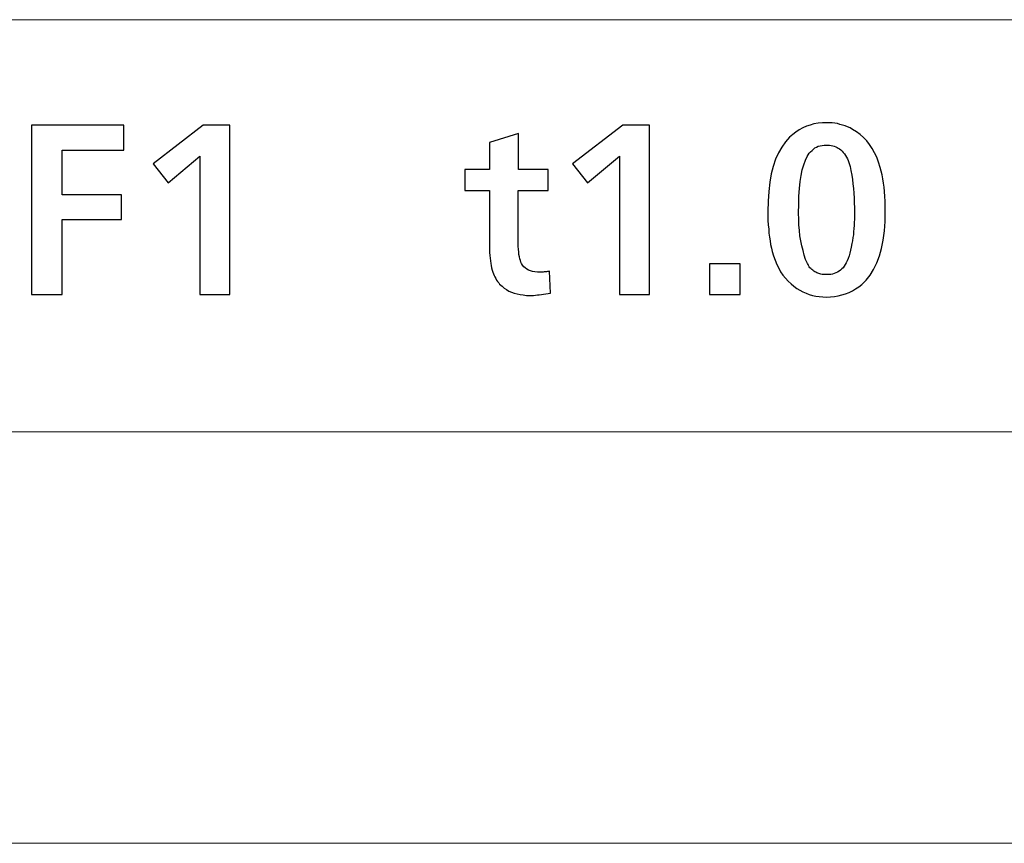
# Model space of a CAD drawing. Units: centimetres. Extents: x -29.3 to 29.3, y -20.8 to 20.9.
# Drawn here: x -13.8 to -12.3, y -15.4 to -14.2 of the extents above; entities that cross this region are included whole.
import ezdxf

# ---------------------------------------------------------------- set-up
doc = ezdxf.new("R2010")
doc.units = ezdxf.units.CM
doc.header["$MEASUREMENT"] = 0
doc.layers.add('layer 1', color=7, linetype='Continuous')

msp = doc.modelspace()

# ---------------------------------------------------------------- linework, layer by layer
at = {"layer": 'layer 1', "lineweight": 13}
for points in [[(-27.17236, -14.15537), (-27.17236, -14.15537), (-6.63117, -14.15537), (-6.63117, -14.15537)], [(-27.17236, -14.76532), (-27.17236, -14.76532), (-6.63117, -14.76532), (-6.63117, -14.76532)], [(-27.17236, -15.37386), (-27.17236, -15.37386), (-6.63117, -15.37386), (-6.63117, -15.37386)]]:
    msp.add_open_spline(points, degree=3, dxfattribs=at)
at = {"layer": 'layer 1'}
for points, knots in [([(-13.74176, -14.451), (-13.74176, -14.451), (-13.74176, -14.56177), (-13.74176, -14.56177), (-13.74176, -14.56177), (-13.74176, -14.56177), (-13.78692, -14.56177), (-13.78692, -14.56177), (-13.78692, -14.56177), (-13.78692, -14.56177), (-13.78692, -14.31165), (-13.78692, -14.31165), (-13.78692, -14.31165), (-13.78692, -14.31165), (-13.65039, -14.31165), (-13.65039, -14.31165), (-13.65039, -14.31165), (-13.65039, -14.31165), (-13.65039, -14.34834), (-13.65039, -14.34834), (-13.65039, -14.34834), (-13.65039, -14.34834), (-13.74176, -14.34834), (-13.74176, -14.34834), (-13.74176, -14.34834), (-13.74176, -14.34834), (-13.74176, -14.41431), (-13.74176, -14.41431), (-13.74176, -14.41431), (-13.74176, -14.41431), (-13.65392, -14.41431), (-13.65392, -14.41431), (-13.65392, -14.41431), (-13.65392, -14.41431), (-13.65392, -14.451), (-13.65392, -14.451), (-13.65392, -14.451), (-13.65392, -14.451), (-13.74176, -14.451), (-13.74176, -14.451), (-13.74176, -14.451), (-13.74176, -14.451), (-13.74176, -14.451), (-13.74176, -14.451)], [0, 0, 0, 0, 0.0833333, 0.0833333, 0.0833333, 0.0833333, 0.1666667, 0.1666667, 0.1666667, 0.1666667, 0.25, 0.25, 0.25, 0.25, 0.3333333, 0.3333333, 0.3333333, 0.3333333, 0.4166667, 0.4166667, 0.4166667, 0.4166667, 0.5, 0.5, 0.5, 0.5, 0.5833333, 0.5833333, 0.5833333, 0.5833333, 0.6666667, 0.6666667, 0.6666667, 0.6666667, 0.75, 0.75, 0.75, 0.75, 0.8333333, 0.8333333, 0.8333333, 0.8333333, 1, 1, 1, 1]), ([(-13.49341, -14.56177), (-13.49341, -14.56177), (-13.53786, -14.56177), (-13.53786, -14.56177), (-13.53786, -14.56177), (-13.53786, -14.56177), (-13.53786, -14.35751), (-13.53786, -14.35751), (-13.53786, -14.35751), (-13.53786, -14.35751), (-13.58478, -14.39667), (-13.58478, -14.39667), (-13.58478, -14.39667), (-13.58478, -14.39667), (-13.607, -14.3688), (-13.607, -14.3688), (-13.607, -14.3688), (-13.607, -14.3688), (-13.53292, -14.31165), (-13.53292, -14.31165), (-13.53292, -14.31165), (-13.53292, -14.31165), (-13.49341, -14.31165), (-13.49341, -14.31165), (-13.49341, -14.31165), (-13.49341, -14.31165), (-13.49341, -14.56177), (-13.49341, -14.56177), (-13.49341, -14.56177), (-13.49341, -14.56177), (-13.49341, -14.56177), (-13.49341, -14.56177)], [0, 0, 0, 0, 0.1111111, 0.1111111, 0.1111111, 0.1111111, 0.2222222, 0.2222222, 0.2222222, 0.2222222, 0.3333333, 0.3333333, 0.3333333, 0.3333333, 0.4444444, 0.4444444, 0.4444444, 0.4444444, 0.5555556, 0.5555556, 0.5555556, 0.5555556, 0.6666667, 0.6666667, 0.6666667, 0.6666667, 0.7777778, 0.7777778, 0.7777778, 0.7777778, 1, 1, 1, 1]), ([(-12.87287, -14.56177), (-12.87287, -14.56177), (-12.91732, -14.56177), (-12.91732, -14.56177), (-12.91732, -14.56177), (-12.91732, -14.56177), (-12.91732, -14.35751), (-12.91732, -14.35751), (-12.91732, -14.35751), (-12.91732, -14.35751), (-12.96424, -14.39667), (-12.96424, -14.39667), (-12.96424, -14.39667), (-12.96424, -14.39667), (-12.98646, -14.3688), (-12.98646, -14.3688), (-12.98646, -14.3688), (-12.98646, -14.3688), (-12.91238, -14.31165), (-12.91238, -14.31165), (-12.91238, -14.31165), (-12.91238, -14.31165), (-12.87287, -14.31165), (-12.87287, -14.31165), (-12.87287, -14.31165), (-12.87287, -14.31165), (-12.87287, -14.56177), (-12.87287, -14.56177), (-12.87287, -14.56177), (-12.87287, -14.56177), (-12.87287, -14.56177), (-12.87287, -14.56177)], [0, 0, 0, 0, 0.1111111, 0.1111111, 0.1111111, 0.1111111, 0.2222222, 0.2222222, 0.2222222, 0.2222222, 0.3333333, 0.3333333, 0.3333333, 0.3333333, 0.4444444, 0.4444444, 0.4444444, 0.4444444, 0.5555556, 0.5555556, 0.5555556, 0.5555556, 0.6666667, 0.6666667, 0.6666667, 0.6666667, 0.7777778, 0.7777778, 0.7777778, 0.7777778, 1, 1, 1, 1]), ([(-12.61076, -14.30777), (-12.61076, -14.30777), (-12.60688, -14.30777), (-12.60688, -14.30777), (-12.60688, -14.30777), (-12.60688, -14.30777), (-12.60264, -14.30812), (-12.60264, -14.30812), (-12.60264, -14.30812), (-12.60264, -14.30812), (-12.59876, -14.30847), (-12.59876, -14.30847), (-12.59876, -14.30847), (-12.59876, -14.30847), (-12.59488, -14.30918), (-12.59488, -14.30918), (-12.59488, -14.30918), (-12.59488, -14.30918), (-12.591, -14.31024), (-12.591, -14.31024), (-12.591, -14.31024), (-12.591, -14.31024), (-12.58712, -14.3113), (-12.58712, -14.3113), (-12.58712, -14.3113), (-12.58712, -14.3113), (-12.58324, -14.31235), (-12.58324, -14.31235), (-12.58324, -14.31235), (-12.58324, -14.31235), (-12.57971, -14.31412), (-12.57971, -14.31412), (-12.57971, -14.31412), (-12.57971, -14.31412), (-12.57618, -14.31553), (-12.57618, -14.31553), (-12.57618, -14.31553), (-12.57618, -14.31553), (-12.57266, -14.31765), (-12.57266, -14.31765), (-12.57266, -14.31765), (-12.57266, -14.31765), (-12.56666, -14.32117), (-12.56666, -14.32117), (-12.56666, -14.32117), (-12.56666, -14.32117), (-12.56137, -14.32505), (-12.56137, -14.32505), (-12.56137, -14.32505), (-12.56137, -14.32505), (-12.55643, -14.32964), (-12.55643, -14.32964), (-12.55643, -14.32964), (-12.55643, -14.32964), (-12.55149, -14.33458), (-12.55149, -14.33458), (-12.55149, -14.33458), (-12.55149, -14.33458), (-12.54726, -14.33987), (-12.54726, -14.33987), (-12.54726, -14.33987), (-12.54726, -14.33987), (-12.54338, -14.34587), (-12.54338, -14.34587), (-12.54338, -14.34587), (-12.54338, -14.34587), (-12.53985, -14.35222), (-12.53985, -14.35222), (-12.53985, -14.35222), (-12.53985, -14.35222), (-12.53667, -14.35892), (-12.53667, -14.35892), (-12.53667, -14.35892), (-12.53667, -14.35892), (-12.53385, -14.36633), (-12.53385, -14.36633), (-12.53385, -14.36633), (-12.53385, -14.36633), (-12.53138, -14.37409), (-12.53138, -14.37409), (-12.53138, -14.37409), (-12.53138, -14.37409), (-12.52997, -14.37938), (-12.52997, -14.37938), (-12.52997, -14.37938), (-12.52997, -14.37938), (-12.52856, -14.38503), (-12.52856, -14.38503), (-12.52856, -14.38503), (-12.52856, -14.38503), (-12.5275, -14.39102), (-12.5275, -14.39102), (-12.5275, -14.39102), (-12.5275, -14.39102), (-12.52679, -14.39702), (-12.52679, -14.39702), (-12.52679, -14.39702), (-12.52679, -14.39702), (-12.52574, -14.40337), (-12.52574, -14.40337), (-12.52574, -14.40337), (-12.52574, -14.40337), (-12.52503, -14.40972), (-12.52503, -14.40972), (-12.52503, -14.40972), (-12.52503, -14.40972), (-12.52468, -14.41678), (-12.52468, -14.41678), (-12.52468, -14.41678), (-12.52468, -14.41678), (-12.52433, -14.42383), (-12.52433, -14.42383), (-12.52433, -14.42383), (-12.52433, -14.42383), (-12.52397, -14.43089), (-12.52397, -14.43089), (-12.52397, -14.43089), (-12.52397, -14.43089), (-12.52397, -14.43865), (-12.52397, -14.43865), (-12.52397, -14.43865), (-12.52397, -14.43865), (-12.52433, -14.45382), (-12.52433, -14.45382), (-12.52433, -14.45382), (-12.52433, -14.45382), (-12.52538, -14.46793), (-12.52538, -14.46793), (-12.52538, -14.46793), (-12.52538, -14.46793), (-12.52715, -14.48134), (-12.52715, -14.48134), (-12.52715, -14.48134), (-12.52715, -14.48134), (-12.52962, -14.49368), (-12.52962, -14.49368), (-12.52962, -14.49368), (-12.52962, -14.49368), (-12.53279, -14.50497), (-12.53279, -14.50497), (-12.53279, -14.50497), (-12.53279, -14.50497), (-12.53667, -14.5152), (-12.53667, -14.5152), (-12.53667, -14.5152), (-12.53667, -14.5152), (-12.54126, -14.52473), (-12.54126, -14.52473), (-12.54126, -14.52473), (-12.54126, -14.52473), (-12.5462, -14.53319), (-12.5462, -14.53319), (-12.5462, -14.53319), (-12.5462, -14.53319), (-12.55219, -14.5406), (-12.55219, -14.5406), (-12.55219, -14.5406), (-12.55219, -14.5406), (-12.5589, -14.54695), (-12.5589, -14.54695), (-12.5589, -14.54695), (-12.5589, -14.54695), (-12.56313, -14.55048), (-12.56313, -14.55048), (-12.56313, -14.55048), (-12.56313, -14.55048), (-12.56807, -14.55365), (-12.56807, -14.55365), (-12.56807, -14.55365), (-12.56807, -14.55365), (-12.57266, -14.55648), (-12.57266, -14.55648), (-12.57266, -14.55648), (-12.57266, -14.55648), (-12.57759, -14.55895), (-12.57759, -14.55895), (-12.57759, -14.55895), (-12.57759, -14.55895), (-12.58289, -14.56106), (-12.58289, -14.56106), (-12.58289, -14.56106), (-12.58289, -14.56106), (-12.58818, -14.56247), (-12.58818, -14.56247), (-12.58818, -14.56247), (-12.58818, -14.56247), (-12.59347, -14.56389), (-12.59347, -14.56389), (-12.59347, -14.56389), (-12.59347, -14.56389), (-12.59911, -14.56494), (-12.59911, -14.56494), (-12.59911, -14.56494), (-12.59911, -14.56494), (-12.60511, -14.5653), (-12.60511, -14.5653), (-12.60511, -14.5653), (-12.60511, -14.5653), (-12.61111, -14.56565), (-12.61111, -14.56565), (-12.61111, -14.56565), (-12.61111, -14.56565), (-12.6164, -14.5653), (-12.6164, -14.5653), (-12.6164, -14.5653), (-12.6164, -14.5653), (-12.62169, -14.56494), (-12.62169, -14.56494), (-12.62169, -14.56494), (-12.62169, -14.56494), (-12.62663, -14.56424), (-12.62663, -14.56424), (-12.62663, -14.56424), (-12.62663, -14.56424), (-12.63157, -14.56318), (-12.63157, -14.56318), (-12.63157, -14.56318), (-12.63157, -14.56318), (-12.63651, -14.56177), (-12.63651, -14.56177), (-12.63651, -14.56177), (-12.63651, -14.56177), (-12.64109, -14.56), (-12.64109, -14.56), (-12.64109, -14.56), (-12.64109, -14.56), (-12.64603, -14.55789), (-12.64603, -14.55789), (-12.64603, -14.55789), (-12.64603, -14.55789), (-12.65027, -14.55542), (-12.65027, -14.55542), (-12.65027, -14.55542), (-12.65027, -14.55542), (-12.65485, -14.55295), (-12.65485, -14.55295), (-12.65485, -14.55295), (-12.65485, -14.55295), (-12.65909, -14.54977), (-12.65909, -14.54977), (-12.65909, -14.54977), (-12.65909, -14.54977), (-12.66332, -14.54625), (-12.66332, -14.54625), (-12.66332, -14.54625), (-12.66332, -14.54625), (-12.66755, -14.54201), (-12.66755, -14.54201), (-12.66755, -14.54201), (-12.66755, -14.54201), (-12.67179, -14.53778), (-12.67179, -14.53778), (-12.67179, -14.53778), (-12.67179, -14.53778), (-12.67531, -14.53319), (-12.67531, -14.53319), (-12.67531, -14.53319), (-12.67531, -14.53319), (-12.67884, -14.52825), (-12.67884, -14.52825), (-12.67884, -14.52825), (-12.67884, -14.52825), (-12.68166, -14.52296), (-12.68166, -14.52296), (-12.68166, -14.52296), (-12.68166, -14.52296), (-12.68449, -14.51732), (-12.68449, -14.51732), (-12.68449, -14.51732), (-12.68449, -14.51732), (-12.68696, -14.51132), (-12.68696, -14.51132), (-12.68696, -14.51132), (-12.68696, -14.51132), (-12.68943, -14.50497), (-12.68943, -14.50497), (-12.68943, -14.50497), (-12.68943, -14.50497), (-12.69119, -14.49827), (-12.69119, -14.49827), (-12.69119, -14.49827), (-12.69119, -14.49827), (-12.69225, -14.49333), (-12.69225, -14.49333), (-12.69225, -14.49333), (-12.69225, -14.49333), (-12.69366, -14.48804), (-12.69366, -14.48804), (-12.69366, -14.48804), (-12.69366, -14.48804), (-12.69436, -14.48275), (-12.69436, -14.48275), (-12.69436, -14.48275), (-12.69436, -14.48275), (-12.69542, -14.4771), (-12.69542, -14.4771), (-12.69542, -14.4771), (-12.69542, -14.4771), (-12.69613, -14.4711), (-12.69613, -14.4711), (-12.69613, -14.4711), (-12.69613, -14.4711), (-12.69648, -14.46511), (-12.69648, -14.46511), (-12.69648, -14.46511), (-12.69648, -14.46511), (-12.69719, -14.45911), (-12.69719, -14.45911), (-12.69719, -14.45911), (-12.69719, -14.45911), (-12.69754, -14.45241), (-12.69754, -14.45241), (-12.69754, -14.45241), (-12.69754, -14.45241), (-12.69754, -14.4457), (-12.69754, -14.4457), (-12.69754, -14.4457), (-12.69754, -14.4457), (-12.69754, -14.439), (-12.69754, -14.439), (-12.69754, -14.439), (-12.69754, -14.439), (-12.69719, -14.42383), (-12.69719, -14.42383), (-12.69719, -14.42383), (-12.69719, -14.42383), (-12.69648, -14.40937), (-12.69648, -14.40937), (-12.69648, -14.40937), (-12.69648, -14.40937), (-12.69472, -14.39596), (-12.69472, -14.39596), (-12.69472, -14.39596), (-12.69472, -14.39596), (-12.6926, -14.38362), (-12.6926, -14.38362), (-12.6926, -14.38362), (-12.6926, -14.38362), (-12.68978, -14.37233), (-12.68978, -14.37233), (-12.68978, -14.37233), (-12.68978, -14.37233), (-12.68625, -14.36174), (-12.68625, -14.36174), (-12.68625, -14.36174), (-12.68625, -14.36174), (-12.68202, -14.35222), (-12.68202, -14.35222), (-12.68202, -14.35222), (-12.68202, -14.35222), (-12.67708, -14.34375), (-12.67708, -14.34375), (-12.67708, -14.34375), (-12.67708, -14.34375), (-12.67179, -14.33599), (-12.67179, -14.33599), (-12.67179, -14.33599), (-12.67179, -14.33599), (-12.66544, -14.32929), (-12.66544, -14.32929), (-12.66544, -14.32929), (-12.66544, -14.32929), (-12.66085, -14.32505), (-12.66085, -14.32505), (-12.66085, -14.32505), (-12.66085, -14.32505), (-12.65626, -14.32153), (-12.65626, -14.32153), (-12.65626, -14.32153), (-12.65626, -14.32153), (-12.65133, -14.31835), (-12.65133, -14.31835), (-12.65133, -14.31835), (-12.65133, -14.31835), (-12.64603, -14.31553), (-12.64603, -14.31553), (-12.64603, -14.31553), (-12.64603, -14.31553), (-12.64074, -14.31306), (-12.64074, -14.31306), (-12.64074, -14.31306), (-12.64074, -14.31306), (-12.6351, -14.3113), (-12.6351, -14.3113), (-12.6351, -14.3113), (-12.6351, -14.3113), (-12.62945, -14.30953), (-12.62945, -14.30953), (-12.62945, -14.30953), (-12.62945, -14.30953), (-12.62346, -14.30847), (-12.62346, -14.30847), (-12.62346, -14.30847), (-12.62346, -14.30847), (-12.61711, -14.30812), (-12.61711, -14.30812), (-12.61711, -14.30812), (-12.61711, -14.30812), (-12.61076, -14.30777), (-12.61076, -14.30777), (-12.61076, -14.30777), (-12.61076, -14.30777), (-12.61076, -14.30777), (-12.61076, -14.30777)], [0, 0, 0, 0, 0.0098039, 0.0098039, 0.0098039, 0.0098039, 0.0196078, 0.0196078, 0.0196078, 0.0196078, 0.0294118, 0.0294118, 0.0294118, 0.0294118, 0.0392157, 0.0392157, 0.0392157, 0.0392157, 0.0490196, 0.0490196, 0.0490196, 0.0490196, 0.0588235, 0.0588235, 0.0588235, 0.0588235, 0.0686275, 0.0686275, 0.0686275, 0.0686275, 0.0784314, 0.0784314, 0.0784314, 0.0784314, 0.0882353, 0.0882353, 0.0882353, 0.0882353, 0.0980392, 0.0980392, 0.0980392, 0.0980392, 0.1078431, 0.1078431, 0.1078431, 0.1078431, 0.1176471, 0.1176471, 0.1176471, 0.1176471, 0.127451, 0.127451, 0.127451, 0.127451, 0.1372549, 0.1372549, 0.1372549, 0.1372549, 0.1470588, 0.1470588, 0.1470588, 0.1470588, 0.1568627, 0.1568627, 0.1568627, 0.1568627, 0.1666667, 0.1666667, 0.1666667, 0.1666667, 0.1764706, 0.1764706, 0.1764706, 0.1764706, 0.1862745, 0.1862745, 0.1862745, 0.1862745, 0.1960784, 0.1960784, 0.1960784, 0.1960784, 0.2058824, 0.2058824, 0.2058824, 0.2058824, 0.2156863, 0.2156863, 0.2156863, 0.2156863, 0.2254902, 0.2254902, 0.2254902, 0.2254902, 0.2352941, 0.2352941, 0.2352941, 0.2352941, 0.245098, 0.245098, 0.245098, 0.245098, 0.254902, 0.254902, 0.254902, 0.254902, 0.2647059, 0.2647059, 0.2647059, 0.2647059, 0.2745098, 0.2745098, 0.2745098, 0.2745098, 0.2843137, 0.2843137, 0.2843137, 0.2843137, 0.2941176, 0.2941176, 0.2941176, 0.2941176, 0.3039216, 0.3039216, 0.3039216, 0.3039216, 0.3137255, 0.3137255, 0.3137255, 0.3137255, 0.3235294, 0.3235294, 0.3235294, 0.3235294, 0.3333333, 0.3333333, 0.3333333, 0.3333333, 0.3431373, 0.3431373, 0.3431373, 0.3431373, 0.3529412, 0.3529412, 0.3529412, 0.3529412, 0.3627451, 0.3627451, 0.3627451, 0.3627451, 0.372549, 0.372549, 0.372549, 0.372549, 0.3823529, 0.3823529, 0.3823529, 0.3823529, 0.3921569, 0.3921569, 0.3921569, 0.3921569, 0.4019608, 0.4019608, 0.4019608, 0.4019608, 0.4117647, 0.4117647, 0.4117647, 0.4117647, 0.4215686, 0.4215686, 0.4215686, 0.4215686, 0.4313725, 0.4313725, 0.4313725, 0.4313725, 0.4411765, 0.4411765, 0.4411765, 0.4411765, 0.4509804, 0.4509804, 0.4509804, 0.4509804, 0.4607843, 0.4607843, 0.4607843, 0.4607843, 0.4705882, 0.4705882, 0.4705882, 0.4705882, 0.4803922, 0.4803922, 0.4803922, 0.4803922, 0.4901961, 0.4901961, 0.4901961, 0.4901961, 0.5, 0.5, 0.5, 0.5, 0.5098039, 0.5098039, 0.5098039, 0.5098039, 0.5196078, 0.5196078, 0.5196078, 0.5196078, 0.5294118, 0.5294118, 0.5294118, 0.5294118, 0.5392157, 0.5392157, 0.5392157, 0.5392157, 0.5490196, 0.5490196, 0.5490196, 0.5490196, 0.5588235, 0.5588235, 0.5588235, 0.5588235, 0.5686275, 0.5686275, 0.5686275, 0.5686275, 0.5784314, 0.5784314, 0.5784314, 0.5784314, 0.5882353, 0.5882353, 0.5882353, 0.5882353, 0.5980392, 0.5980392, 0.5980392, 0.5980392, 0.6078431, 0.6078431, 0.6078431, 0.6078431, 0.6176471, 0.6176471, 0.6176471, 0.6176471, 0.627451, 0.627451, 0.627451, 0.627451, 0.6372549, 0.6372549, 0.6372549, 0.6372549, 0.6470588, 0.6470588, 0.6470588, 0.6470588, 0.6568627, 0.6568627, 0.6568627, 0.6568627, 0.6666667, 0.6666667, 0.6666667, 0.6666667, 0.6764706, 0.6764706, 0.6764706, 0.6764706, 0.6862745, 0.6862745, 0.6862745, 0.6862745, 0.6960784, 0.6960784, 0.6960784, 0.6960784, 0.7058824, 0.7058824, 0.7058824, 0.7058824, 0.7156863, 0.7156863, 0.7156863, 0.7156863, 0.7254902, 0.7254902, 0.7254902, 0.7254902, 0.7352941, 0.7352941, 0.7352941, 0.7352941, 0.745098, 0.745098, 0.745098, 0.745098, 0.754902, 0.754902, 0.754902, 0.754902, 0.7647059, 0.7647059, 0.7647059, 0.7647059, 0.7745098, 0.7745098, 0.7745098, 0.7745098, 0.7843137, 0.7843137, 0.7843137, 0.7843137, 0.7941176, 0.7941176, 0.7941176, 0.7941176, 0.8039216, 0.8039216, 0.8039216, 0.8039216, 0.8137255, 0.8137255, 0.8137255, 0.8137255, 0.8235294, 0.8235294, 0.8235294, 0.8235294, 0.8333333, 0.8333333, 0.8333333, 0.8333333, 0.8431373, 0.8431373, 0.8431373, 0.8431373, 0.8529412, 0.8529412, 0.8529412, 0.8529412, 0.8627451, 0.8627451, 0.8627451, 0.8627451, 0.872549, 0.872549, 0.872549, 0.872549, 0.8823529, 0.8823529, 0.8823529, 0.8823529, 0.8921569, 0.8921569, 0.8921569, 0.8921569, 0.9019608, 0.9019608, 0.9019608, 0.9019608, 0.9117647, 0.9117647, 0.9117647, 0.9117647, 0.9215686, 0.9215686, 0.9215686, 0.9215686, 0.9313725, 0.9313725, 0.9313725, 0.9313725, 0.9411765, 0.9411765, 0.9411765, 0.9411765, 0.9509804, 0.9509804, 0.9509804, 0.9509804, 0.9607843, 0.9607843, 0.9607843, 0.9607843, 0.9705882, 0.9705882, 0.9705882, 0.9705882, 0.9803922, 0.9803922, 0.9803922, 0.9803922, 1, 1, 1, 1]), ([(-13.02068, -14.52755), (-13.02068, -14.52755), (-13.01927, -14.56), (-13.01927, -14.56), (-13.01927, -14.56), (-13.01927, -14.56), (-13.0228, -14.56036), (-13.0228, -14.56036), (-13.0228, -14.56036), (-13.0228, -14.56036), (-13.02633, -14.56106), (-13.02633, -14.56106), (-13.02633, -14.56106), (-13.02633, -14.56106), (-13.0295, -14.56142), (-13.0295, -14.56142), (-13.0295, -14.56142), (-13.0295, -14.56142), (-13.03268, -14.56212), (-13.03268, -14.56212), (-13.03268, -14.56212), (-13.03268, -14.56212), (-13.03585, -14.56247), (-13.03585, -14.56247), (-13.03585, -14.56247), (-13.03585, -14.56247), (-13.03868, -14.56247), (-13.03868, -14.56247), (-13.03868, -14.56247), (-13.03868, -14.56247), (-13.0415, -14.56283), (-13.0415, -14.56283), (-13.0415, -14.56283), (-13.0415, -14.56283), (-13.04432, -14.56318), (-13.04432, -14.56318), (-13.04432, -14.56318), (-13.04432, -14.56318), (-13.04679, -14.56318), (-13.04679, -14.56318), (-13.04679, -14.56318), (-13.04679, -14.56318), (-13.04926, -14.56318), (-13.04926, -14.56318), (-13.04926, -14.56318), (-13.04926, -14.56318), (-13.05455, -14.56318), (-13.05455, -14.56318), (-13.05455, -14.56318), (-13.05455, -14.56318), (-13.05949, -14.56247), (-13.05949, -14.56247), (-13.05949, -14.56247), (-13.05949, -14.56247), (-13.06408, -14.56212), (-13.06408, -14.56212), (-13.06408, -14.56212), (-13.06408, -14.56212), (-13.06866, -14.56106), (-13.06866, -14.56106), (-13.06866, -14.56106), (-13.06866, -14.56106), (-13.07289, -14.56), (-13.07289, -14.56), (-13.07289, -14.56), (-13.07289, -14.56), (-13.07678, -14.55824), (-13.07678, -14.55824), (-13.07678, -14.55824), (-13.07678, -14.55824), (-13.08066, -14.55683), (-13.08066, -14.55683), (-13.08066, -14.55683), (-13.08066, -14.55683), (-13.08418, -14.55471), (-13.08418, -14.55471), (-13.08418, -14.55471), (-13.08418, -14.55471), (-13.08771, -14.5526), (-13.08771, -14.5526), (-13.08771, -14.5526), (-13.08771, -14.5526), (-13.09053, -14.54977), (-13.09053, -14.54977), (-13.09053, -14.54977), (-13.09053, -14.54977), (-13.09265, -14.54836), (-13.09265, -14.54836), (-13.09265, -14.54836), (-13.09265, -14.54836), (-13.09441, -14.5466), (-13.09441, -14.5466), (-13.09441, -14.5466), (-13.09441, -14.5466), (-13.09583, -14.54448), (-13.09583, -14.54448), (-13.09583, -14.54448), (-13.09583, -14.54448), (-13.09759, -14.54272), (-13.09759, -14.54272), (-13.09759, -14.54272), (-13.09759, -14.54272), (-13.099, -14.5406), (-13.099, -14.5406), (-13.099, -14.5406), (-13.099, -14.5406), (-13.10006, -14.53849), (-13.10006, -14.53849), (-13.10006, -14.53849), (-13.10006, -14.53849), (-13.10147, -14.53602), (-13.10147, -14.53602), (-13.10147, -14.53602), (-13.10147, -14.53602), (-13.10253, -14.5339), (-13.10253, -14.5339), (-13.10253, -14.5339), (-13.10253, -14.5339), (-13.10359, -14.53143), (-13.10359, -14.53143), (-13.10359, -14.53143), (-13.10359, -14.53143), (-13.10429, -14.52896), (-13.10429, -14.52896), (-13.10429, -14.52896), (-13.10429, -14.52896), (-13.10535, -14.52579), (-13.10535, -14.52579), (-13.10535, -14.52579), (-13.10535, -14.52579), (-13.10641, -14.52261), (-13.10641, -14.52261), (-13.10641, -14.52261), (-13.10641, -14.52261), (-13.10711, -14.51908), (-13.10711, -14.51908), (-13.10711, -14.51908), (-13.10711, -14.51908), (-13.10747, -14.51591), (-13.10747, -14.51591), (-13.10747, -14.51591), (-13.10747, -14.51591), (-13.10817, -14.51203), (-13.10817, -14.51203), (-13.10817, -14.51203), (-13.10817, -14.51203), (-13.10853, -14.50815), (-13.10853, -14.50815), (-13.10853, -14.50815), (-13.10853, -14.50815), (-13.10888, -14.50427), (-13.10888, -14.50427), (-13.10888, -14.50427), (-13.10888, -14.50427), (-13.10923, -14.50003), (-13.10923, -14.50003), (-13.10923, -14.50003), (-13.10923, -14.50003), (-13.10923, -14.4958), (-13.10923, -14.4958), (-13.10923, -14.4958), (-13.10923, -14.4958), (-13.10958, -14.49157), (-13.10958, -14.49157), (-13.10958, -14.49157), (-13.10958, -14.49157), (-13.10958, -14.40831), (-13.10958, -14.40831), (-13.10958, -14.40831), (-13.10958, -14.40831), (-13.14592, -14.40831), (-13.14592, -14.40831), (-13.14592, -14.40831), (-13.14592, -14.40831), (-13.14592, -14.37691), (-13.14592, -14.37691), (-13.14592, -14.37691), (-13.14592, -14.37691), (-13.10923, -14.37691), (-13.10923, -14.37691), (-13.10923, -14.37691), (-13.10923, -14.37691), (-13.10923, -14.33705), (-13.10923, -14.33705), (-13.10923, -14.33705), (-13.10923, -14.33705), (-13.06654, -14.32364), (-13.06654, -14.32364), (-13.06654, -14.32364), (-13.06654, -14.32364), (-13.06654, -14.37691), (-13.06654, -14.37691), (-13.06654, -14.37691), (-13.06654, -14.37691), (-13.02245, -14.37691), (-13.02245, -14.37691), (-13.02245, -14.37691), (-13.02245, -14.37691), (-13.02245, -14.40831), (-13.02245, -14.40831), (-13.02245, -14.40831), (-13.02245, -14.40831), (-13.0669, -14.40831), (-13.0669, -14.40831), (-13.0669, -14.40831), (-13.0669, -14.40831), (-13.0669, -14.48134), (-13.0669, -14.48134), (-13.0669, -14.48134), (-13.0669, -14.48134), (-13.0669, -14.48627), (-13.0669, -14.48627), (-13.0669, -14.48627), (-13.0669, -14.48627), (-13.0669, -14.49086), (-13.0669, -14.49086), (-13.0669, -14.49086), (-13.0669, -14.49086), (-13.06654, -14.49509), (-13.06654, -14.49509), (-13.06654, -14.49509), (-13.06654, -14.49509), (-13.06619, -14.49933), (-13.06619, -14.49933), (-13.06619, -14.49933), (-13.06619, -14.49933), (-13.06584, -14.50285), (-13.06584, -14.50285), (-13.06584, -14.50285), (-13.06584, -14.50285), (-13.06513, -14.50603), (-13.06513, -14.50603), (-13.06513, -14.50603), (-13.06513, -14.50603), (-13.06443, -14.5092), (-13.06443, -14.5092), (-13.06443, -14.5092), (-13.06443, -14.5092), (-13.06372, -14.51167), (-13.06372, -14.51167), (-13.06372, -14.51167), (-13.06372, -14.51167), (-13.06302, -14.51414), (-13.06302, -14.51414), (-13.06302, -14.51414), (-13.06302, -14.51414), (-13.06231, -14.51591), (-13.06231, -14.51591), (-13.06231, -14.51591), (-13.06231, -14.51591), (-13.06055, -14.51838), (-13.06055, -14.51838), (-13.06055, -14.51838), (-13.06055, -14.51838), (-13.05878, -14.52085), (-13.05878, -14.52085), (-13.05878, -14.52085), (-13.05878, -14.52085), (-13.05667, -14.52261), (-13.05667, -14.52261), (-13.05667, -14.52261), (-13.05667, -14.52261), (-13.0542, -14.52437), (-13.0542, -14.52437), (-13.0542, -14.52437), (-13.0542, -14.52437), (-13.05173, -14.52579), (-13.05173, -14.52579), (-13.05173, -14.52579), (-13.05173, -14.52579), (-13.04891, -14.52684), (-13.04891, -14.52684), (-13.04891, -14.52684), (-13.04891, -14.52684), (-13.04573, -14.5279), (-13.04573, -14.5279), (-13.04573, -14.5279), (-13.04573, -14.5279), (-13.0422, -14.52861), (-13.0422, -14.52861), (-13.0422, -14.52861), (-13.0422, -14.52861), (-13.03868, -14.52896), (-13.03868, -14.52896), (-13.03868, -14.52896), (-13.03868, -14.52896), (-13.03479, -14.52896), (-13.03479, -14.52896), (-13.03479, -14.52896), (-13.03479, -14.52896), (-13.03338, -14.52896), (-13.03338, -14.52896), (-13.03338, -14.52896), (-13.03338, -14.52896), (-13.03233, -14.52896), (-13.03233, -14.52896), (-13.03233, -14.52896), (-13.03233, -14.52896), (-13.03091, -14.52896), (-13.03091, -14.52896), (-13.03091, -14.52896), (-13.03091, -14.52896), (-13.02986, -14.52896), (-13.02986, -14.52896), (-13.02986, -14.52896), (-13.02986, -14.52896), (-13.02844, -14.52861), (-13.02844, -14.52861), (-13.02844, -14.52861), (-13.02844, -14.52861), (-13.02703, -14.52861), (-13.02703, -14.52861), (-13.02703, -14.52861), (-13.02703, -14.52861), (-13.02527, -14.52825), (-13.02527, -14.52825), (-13.02527, -14.52825), (-13.02527, -14.52825), (-13.02386, -14.5279), (-13.02386, -14.5279), (-13.02386, -14.5279), (-13.02386, -14.5279), (-13.02209, -14.5279), (-13.02209, -14.5279), (-13.02209, -14.5279), (-13.02209, -14.5279), (-13.02068, -14.52755), (-13.02068, -14.52755), (-13.02068, -14.52755), (-13.02068, -14.52755), (-13.02068, -14.52755), (-13.02068, -14.52755)], [0, 0, 0, 0, 0.0119048, 0.0119048, 0.0119048, 0.0119048, 0.0238095, 0.0238095, 0.0238095, 0.0238095, 0.0357143, 0.0357143, 0.0357143, 0.0357143, 0.047619, 0.047619, 0.047619, 0.047619, 0.0595238, 0.0595238, 0.0595238, 0.0595238, 0.0714286, 0.0714286, 0.0714286, 0.0714286, 0.0833333, 0.0833333, 0.0833333, 0.0833333, 0.0952381, 0.0952381, 0.0952381, 0.0952381, 0.1071429, 0.1071429, 0.1071429, 0.1071429, 0.1190476, 0.1190476, 0.1190476, 0.1190476, 0.1309524, 0.1309524, 0.1309524, 0.1309524, 0.1428571, 0.1428571, 0.1428571, 0.1428571, 0.1547619, 0.1547619, 0.1547619, 0.1547619, 0.1666667, 0.1666667, 0.1666667, 0.1666667, 0.1785714, 0.1785714, 0.1785714, 0.1785714, 0.1904762, 0.1904762, 0.1904762, 0.1904762, 0.202381, 0.202381, 0.202381, 0.202381, 0.2142857, 0.2142857, 0.2142857, 0.2142857, 0.2261905, 0.2261905, 0.2261905, 0.2261905, 0.2380952, 0.2380952, 0.2380952, 0.2380952, 0.25, 0.25, 0.25, 0.25, 0.2619048, 0.2619048, 0.2619048, 0.2619048, 0.2738095, 0.2738095, 0.2738095, 0.2738095, 0.2857143, 0.2857143, 0.2857143, 0.2857143, 0.297619, 0.297619, 0.297619, 0.297619, 0.3095238, 0.3095238, 0.3095238, 0.3095238, 0.3214286, 0.3214286, 0.3214286, 0.3214286, 0.3333333, 0.3333333, 0.3333333, 0.3333333, 0.3452381, 0.3452381, 0.3452381, 0.3452381, 0.3571429, 0.3571429, 0.3571429, 0.3571429, 0.3690476, 0.3690476, 0.3690476, 0.3690476, 0.3809524, 0.3809524, 0.3809524, 0.3809524, 0.3928571, 0.3928571, 0.3928571, 0.3928571, 0.4047619, 0.4047619, 0.4047619, 0.4047619, 0.4166667, 0.4166667, 0.4166667, 0.4166667, 0.4285714, 0.4285714, 0.4285714, 0.4285714, 0.4404762, 0.4404762, 0.4404762, 0.4404762, 0.452381, 0.452381, 0.452381, 0.452381, 0.4642857, 0.4642857, 0.4642857, 0.4642857, 0.4761905, 0.4761905, 0.4761905, 0.4761905, 0.4880952, 0.4880952, 0.4880952, 0.4880952, 0.5, 0.5, 0.5, 0.5, 0.5119048, 0.5119048, 0.5119048, 0.5119048, 0.5238095, 0.5238095, 0.5238095, 0.5238095, 0.5357143, 0.5357143, 0.5357143, 0.5357143, 0.547619, 0.547619, 0.547619, 0.547619, 0.5595238, 0.5595238, 0.5595238, 0.5595238, 0.5714286, 0.5714286, 0.5714286, 0.5714286, 0.5833333, 0.5833333, 0.5833333, 0.5833333, 0.5952381, 0.5952381, 0.5952381, 0.5952381, 0.6071429, 0.6071429, 0.6071429, 0.6071429, 0.6190476, 0.6190476, 0.6190476, 0.6190476, 0.6309524, 0.6309524, 0.6309524, 0.6309524, 0.6428571, 0.6428571, 0.6428571, 0.6428571, 0.6547619, 0.6547619, 0.6547619, 0.6547619, 0.6666667, 0.6666667, 0.6666667, 0.6666667, 0.6785714, 0.6785714, 0.6785714, 0.6785714, 0.6904762, 0.6904762, 0.6904762, 0.6904762, 0.702381, 0.702381, 0.702381, 0.702381, 0.7142857, 0.7142857, 0.7142857, 0.7142857, 0.7261905, 0.7261905, 0.7261905, 0.7261905, 0.7380952, 0.7380952, 0.7380952, 0.7380952, 0.75, 0.75, 0.75, 0.75, 0.7619048, 0.7619048, 0.7619048, 0.7619048, 0.7738095, 0.7738095, 0.7738095, 0.7738095, 0.7857143, 0.7857143, 0.7857143, 0.7857143, 0.797619, 0.797619, 0.797619, 0.797619, 0.8095238, 0.8095238, 0.8095238, 0.8095238, 0.8214286, 0.8214286, 0.8214286, 0.8214286, 0.8333333, 0.8333333, 0.8333333, 0.8333333, 0.8452381, 0.8452381, 0.8452381, 0.8452381, 0.8571429, 0.8571429, 0.8571429, 0.8571429, 0.8690476, 0.8690476, 0.8690476, 0.8690476, 0.8809524, 0.8809524, 0.8809524, 0.8809524, 0.8928571, 0.8928571, 0.8928571, 0.8928571, 0.9047619, 0.9047619, 0.9047619, 0.9047619, 0.9166667, 0.9166667, 0.9166667, 0.9166667, 0.9285714, 0.9285714, 0.9285714, 0.9285714, 0.9404762, 0.9404762, 0.9404762, 0.9404762, 0.952381, 0.952381, 0.952381, 0.952381, 0.9642857, 0.9642857, 0.9642857, 0.9642857, 0.9761905, 0.9761905, 0.9761905, 0.9761905, 1, 1, 1, 1]), ([(-12.61181, -14.34093), (-12.61181, -14.34093), (-12.61464, -14.34093), (-12.61464, -14.34093), (-12.61464, -14.34093), (-12.61464, -14.34093), (-12.61746, -14.34128), (-12.61746, -14.34128), (-12.61746, -14.34128), (-12.61746, -14.34128), (-12.62028, -14.34199), (-12.62028, -14.34199), (-12.62028, -14.34199), (-12.62028, -14.34199), (-12.6231, -14.34269), (-12.6231, -14.34269), (-12.6231, -14.34269), (-12.6231, -14.34269), (-12.62557, -14.34375), (-12.62557, -14.34375), (-12.62557, -14.34375), (-12.62557, -14.34375), (-12.62804, -14.34516), (-12.62804, -14.34516), (-12.62804, -14.34516), (-12.62804, -14.34516), (-12.63016, -14.34693), (-12.63016, -14.34693), (-12.63016, -14.34693), (-12.63016, -14.34693), (-12.63228, -14.34869), (-12.63228, -14.34869), (-12.63228, -14.34869), (-12.63228, -14.34869), (-12.63439, -14.35081), (-12.63439, -14.35081), (-12.63439, -14.35081), (-12.63439, -14.35081), (-12.63651, -14.35292), (-12.63651, -14.35292), (-12.63651, -14.35292), (-12.63651, -14.35292), (-12.63933, -14.35786), (-12.63933, -14.35786), (-12.63933, -14.35786), (-12.63933, -14.35786), (-12.64215, -14.36315), (-12.64215, -14.36315), (-12.64215, -14.36315), (-12.64215, -14.36315), (-12.64462, -14.36986), (-12.64462, -14.36986), (-12.64462, -14.36986), (-12.64462, -14.36986), (-12.64674, -14.37727), (-12.64674, -14.37727), (-12.64674, -14.37727), (-12.64674, -14.37727), (-12.6485, -14.38573), (-12.6485, -14.38573), (-12.6485, -14.38573), (-12.6485, -14.38573), (-12.64991, -14.3949), (-12.64991, -14.3949), (-12.64991, -14.3949), (-12.64991, -14.3949), (-12.65097, -14.40514), (-12.65097, -14.40514), (-12.65097, -14.40514), (-12.65097, -14.40514), (-12.65168, -14.41642), (-12.65168, -14.41642), (-12.65168, -14.41642), (-12.65168, -14.41642), (-12.65203, -14.42842), (-12.65203, -14.42842), (-12.65203, -14.42842), (-12.65203, -14.42842), (-12.65238, -14.44147), (-12.65238, -14.44147), (-12.65238, -14.44147), (-12.65238, -14.44147), (-12.65203, -14.45029), (-12.65203, -14.45029), (-12.65203, -14.45029), (-12.65203, -14.45029), (-12.65168, -14.45876), (-12.65168, -14.45876), (-12.65168, -14.45876), (-12.65168, -14.45876), (-12.65097, -14.46722), (-12.65097, -14.46722), (-12.65097, -14.46722), (-12.65097, -14.46722), (-12.65027, -14.47499), (-12.65027, -14.47499), (-12.65027, -14.47499), (-12.65027, -14.47499), (-12.64886, -14.48275), (-12.64886, -14.48275), (-12.64886, -14.48275), (-12.64886, -14.48275), (-12.64744, -14.4898), (-12.64744, -14.4898), (-12.64744, -14.4898), (-12.64744, -14.4898), (-12.64568, -14.49686), (-12.64568, -14.49686), (-12.64568, -14.49686), (-12.64568, -14.49686), (-12.64392, -14.50356), (-12.64392, -14.50356), (-12.64392, -14.50356), (-12.64392, -14.50356), (-12.6418, -14.50991), (-12.6418, -14.50991), (-12.6418, -14.50991), (-12.6418, -14.50991), (-12.63898, -14.51591), (-12.63898, -14.51591), (-12.63898, -14.51591), (-12.63898, -14.51591), (-12.63827, -14.51767), (-12.63827, -14.51767), (-12.63827, -14.51767), (-12.63827, -14.51767), (-12.63757, -14.51908), (-12.63757, -14.51908), (-12.63757, -14.51908), (-12.63757, -14.51908), (-12.63651, -14.52085), (-12.63651, -14.52085), (-12.63651, -14.52085), (-12.63651, -14.52085), (-12.63545, -14.52226), (-12.63545, -14.52226), (-12.63545, -14.52226), (-12.63545, -14.52226), (-12.63404, -14.52367), (-12.63404, -14.52367), (-12.63404, -14.52367), (-12.63404, -14.52367), (-12.63263, -14.52473), (-12.63263, -14.52473), (-12.63263, -14.52473), (-12.63263, -14.52473), (-12.63122, -14.52579), (-12.63122, -14.52579), (-12.63122, -14.52579), (-12.63122, -14.52579), (-12.62981, -14.5272), (-12.62981, -14.5272), (-12.62981, -14.5272), (-12.62981, -14.5272), (-12.62839, -14.52825), (-12.62839, -14.52825), (-12.62839, -14.52825), (-12.62839, -14.52825), (-12.62663, -14.52896), (-12.62663, -14.52896), (-12.62663, -14.52896), (-12.62663, -14.52896), (-12.62522, -14.52967), (-12.62522, -14.52967), (-12.62522, -14.52967), (-12.62522, -14.52967), (-12.62381, -14.53037), (-12.62381, -14.53037), (-12.62381, -14.53037), (-12.62381, -14.53037), (-12.6224, -14.53072), (-12.6224, -14.53072), (-12.6224, -14.53072), (-12.6224, -14.53072), (-12.62063, -14.53143), (-12.62063, -14.53143), (-12.62063, -14.53143), (-12.62063, -14.53143), (-12.61922, -14.53178), (-12.61922, -14.53178), (-12.61922, -14.53178), (-12.61922, -14.53178), (-12.61746, -14.53214), (-12.61746, -14.53214), (-12.61746, -14.53214), (-12.61746, -14.53214), (-12.61605, -14.53214), (-12.61605, -14.53214), (-12.61605, -14.53214), (-12.61605, -14.53214), (-12.61428, -14.53249), (-12.61428, -14.53249), (-12.61428, -14.53249), (-12.61428, -14.53249), (-12.61252, -14.53249), (-12.61252, -14.53249), (-12.61252, -14.53249), (-12.61252, -14.53249), (-12.61076, -14.53249), (-12.61076, -14.53249), (-12.61076, -14.53249), (-12.61076, -14.53249), (-12.60758, -14.53249), (-12.60758, -14.53249), (-12.60758, -14.53249), (-12.60758, -14.53249), (-12.60476, -14.53214), (-12.60476, -14.53214), (-12.60476, -14.53214), (-12.60476, -14.53214), (-12.60194, -14.53178), (-12.60194, -14.53178), (-12.60194, -14.53178), (-12.60194, -14.53178), (-12.59947, -14.53072), (-12.59947, -14.53072), (-12.59947, -14.53072), (-12.59947, -14.53072), (-12.597, -14.53002), (-12.597, -14.53002), (-12.597, -14.53002), (-12.597, -14.53002), (-12.59453, -14.52896), (-12.59453, -14.52896), (-12.59453, -14.52896), (-12.59453, -14.52896), (-12.59241, -14.52755), (-12.59241, -14.52755), (-12.59241, -14.52755), (-12.59241, -14.52755), (-12.59029, -14.52579), (-12.59029, -14.52579), (-12.59029, -14.52579), (-12.59029, -14.52579), (-12.58818, -14.52402), (-12.58818, -14.52402), (-12.58818, -14.52402), (-12.58818, -14.52402), (-12.58641, -14.52226), (-12.58641, -14.52226), (-12.58641, -14.52226), (-12.58641, -14.52226), (-12.58465, -14.52014), (-12.58465, -14.52014), (-12.58465, -14.52014), (-12.58465, -14.52014), (-12.58324, -14.51767), (-12.58324, -14.51767), (-12.58324, -14.51767), (-12.58324, -14.51767), (-12.58183, -14.5152), (-12.58183, -14.5152), (-12.58183, -14.5152), (-12.58183, -14.5152), (-12.58042, -14.51203), (-12.58042, -14.51203), (-12.58042, -14.51203), (-12.58042, -14.51203), (-12.57901, -14.5085), (-12.57901, -14.5085), (-12.57901, -14.5085), (-12.57901, -14.5085), (-12.57759, -14.50497), (-12.57759, -14.50497), (-12.57759, -14.50497), (-12.57759, -14.50497), (-12.57654, -14.50074), (-12.57654, -14.50074), (-12.57654, -14.50074), (-12.57654, -14.50074), (-12.57548, -14.4965), (-12.57548, -14.4965), (-12.57548, -14.4965), (-12.57548, -14.4965), (-12.57442, -14.49192), (-12.57442, -14.49192), (-12.57442, -14.49192), (-12.57442, -14.49192), (-12.57336, -14.48663), (-12.57336, -14.48663), (-12.57336, -14.48663), (-12.57336, -14.48663), (-12.57266, -14.48239), (-12.57266, -14.48239), (-12.57266, -14.48239), (-12.57266, -14.48239), (-12.57195, -14.47781), (-12.57195, -14.47781), (-12.57195, -14.47781), (-12.57195, -14.47781), (-12.57124, -14.47357), (-12.57124, -14.47357), (-12.57124, -14.47357), (-12.57124, -14.47357), (-12.57089, -14.46899), (-12.57089, -14.46899), (-12.57089, -14.46899), (-12.57089, -14.46899), (-12.57054, -14.4644), (-12.57054, -14.4644), (-12.57054, -14.4644), (-12.57054, -14.4644), (-12.57019, -14.45982), (-12.57019, -14.45982), (-12.57019, -14.45982), (-12.57019, -14.45982), (-12.56983, -14.45523), (-12.56983, -14.45523), (-12.56983, -14.45523), (-12.56983, -14.45523), (-12.56948, -14.45064), (-12.56948, -14.45064), (-12.56948, -14.45064), (-12.56948, -14.45064), (-12.56948, -14.44606), (-12.56948, -14.44606), (-12.56948, -14.44606), (-12.56948, -14.44606), (-12.56948, -14.44147), (-12.56948, -14.44147), (-12.56948, -14.44147), (-12.56948, -14.44147), (-12.56948, -14.43371), (-12.56948, -14.43371), (-12.56948, -14.43371), (-12.56948, -14.43371), (-12.56983, -14.4263), (-12.56983, -14.4263), (-12.56983, -14.4263), (-12.56983, -14.4263), (-12.57019, -14.41925), (-12.57019, -14.41925), (-12.57019, -14.41925), (-12.57019, -14.41925), (-12.57054, -14.41219), (-12.57054, -14.41219), (-12.57054, -14.41219), (-12.57054, -14.41219), (-12.57124, -14.40514), (-12.57124, -14.40514), (-12.57124, -14.40514), (-12.57124, -14.40514), (-12.57195, -14.39843), (-12.57195, -14.39843), (-12.57195, -14.39843), (-12.57195, -14.39843), (-12.57266, -14.39173), (-12.57266, -14.39173), (-12.57266, -14.39173), (-12.57266, -14.39173), (-12.57371, -14.38538), (-12.57371, -14.38538), (-12.57371, -14.38538), (-12.57371, -14.38538), (-12.57513, -14.37868), (-12.57513, -14.37868), (-12.57513, -14.37868), (-12.57513, -14.37868), (-12.57618, -14.37268), (-12.57618, -14.37268), (-12.57618, -14.37268), (-12.57618, -14.37268), (-12.57689, -14.3695), (-12.57689, -14.3695), (-12.57689, -14.3695), (-12.57689, -14.3695), (-12.57795, -14.36668), (-12.57795, -14.36668), (-12.57795, -14.36668), (-12.57795, -14.36668), (-12.57901, -14.36386), (-12.57901, -14.36386), (-12.57901, -14.36386), (-12.57901, -14.36386), (-12.58006, -14.36139), (-12.58006, -14.36139), (-12.58006, -14.36139), (-12.58006, -14.36139), (-12.58147, -14.35857), (-12.58147, -14.35857), (-12.58147, -14.35857), (-12.58147, -14.35857), (-12.58289, -14.35645), (-12.58289, -14.35645), (-12.58289, -14.35645), (-12.58289, -14.35645), (-12.5843, -14.35398), (-12.5843, -14.35398), (-12.5843, -14.35398), (-12.5843, -14.35398), (-12.58606, -14.35187), (-12.58606, -14.35187), (-12.58606, -14.35187), (-12.58606, -14.35187), (-12.58783, -14.34975), (-12.58783, -14.34975), (-12.58783, -14.34975), (-12.58783, -14.34975), (-12.58994, -14.34799), (-12.58994, -14.34799), (-12.58994, -14.34799), (-12.58994, -14.34799), (-12.59171, -14.34657), (-12.59171, -14.34657), (-12.59171, -14.34657), (-12.59171, -14.34657), (-12.59347, -14.34552), (-12.59347, -14.34552), (-12.59347, -14.34552), (-12.59347, -14.34552), (-12.59523, -14.34446), (-12.59523, -14.34446), (-12.59523, -14.34446), (-12.59523, -14.34446), (-12.59735, -14.3434), (-12.59735, -14.3434), (-12.59735, -14.3434), (-12.59735, -14.3434), (-12.59947, -14.34269), (-12.59947, -14.34269), (-12.59947, -14.34269), (-12.59947, -14.34269), (-12.60158, -14.34199), (-12.60158, -14.34199), (-12.60158, -14.34199), (-12.60158, -14.34199), (-12.60405, -14.34128), (-12.60405, -14.34128), (-12.60405, -14.34128), (-12.60405, -14.34128), (-12.60652, -14.34093), (-12.60652, -14.34093), (-12.60652, -14.34093), (-12.60652, -14.34093), (-12.60899, -14.34093), (-12.60899, -14.34093), (-12.60899, -14.34093), (-12.60899, -14.34093), (-12.61181, -14.34093), (-12.61181, -14.34093), (-12.61181, -14.34093), (-12.61181, -14.34093), (-12.61181, -14.34093), (-12.61181, -14.34093)], [0, 0, 0, 0, 0.0089286, 0.0089286, 0.0089286, 0.0089286, 0.0178571, 0.0178571, 0.0178571, 0.0178571, 0.0267857, 0.0267857, 0.0267857, 0.0267857, 0.0357143, 0.0357143, 0.0357143, 0.0357143, 0.0446429, 0.0446429, 0.0446429, 0.0446429, 0.0535714, 0.0535714, 0.0535714, 0.0535714, 0.0625, 0.0625, 0.0625, 0.0625, 0.0714286, 0.0714286, 0.0714286, 0.0714286, 0.0803571, 0.0803571, 0.0803571, 0.0803571, 0.0892857, 0.0892857, 0.0892857, 0.0892857, 0.0982143, 0.0982143, 0.0982143, 0.0982143, 0.1071429, 0.1071429, 0.1071429, 0.1071429, 0.1160714, 0.1160714, 0.1160714, 0.1160714, 0.125, 0.125, 0.125, 0.125, 0.1339286, 0.1339286, 0.1339286, 0.1339286, 0.1428571, 0.1428571, 0.1428571, 0.1428571, 0.1517857, 0.1517857, 0.1517857, 0.1517857, 0.1607143, 0.1607143, 0.1607143, 0.1607143, 0.1696429, 0.1696429, 0.1696429, 0.1696429, 0.1785714, 0.1785714, 0.1785714, 0.1785714, 0.1875, 0.1875, 0.1875, 0.1875, 0.1964286, 0.1964286, 0.1964286, 0.1964286, 0.2053571, 0.2053571, 0.2053571, 0.2053571, 0.2142857, 0.2142857, 0.2142857, 0.2142857, 0.2232143, 0.2232143, 0.2232143, 0.2232143, 0.2321429, 0.2321429, 0.2321429, 0.2321429, 0.2410714, 0.2410714, 0.2410714, 0.2410714, 0.25, 0.25, 0.25, 0.25, 0.2589286, 0.2589286, 0.2589286, 0.2589286, 0.2678571, 0.2678571, 0.2678571, 0.2678571, 0.2767857, 0.2767857, 0.2767857, 0.2767857, 0.2857143, 0.2857143, 0.2857143, 0.2857143, 0.2946429, 0.2946429, 0.2946429, 0.2946429, 0.3035714, 0.3035714, 0.3035714, 0.3035714, 0.3125, 0.3125, 0.3125, 0.3125, 0.3214286, 0.3214286, 0.3214286, 0.3214286, 0.3303571, 0.3303571, 0.3303571, 0.3303571, 0.3392857, 0.3392857, 0.3392857, 0.3392857, 0.3482143, 0.3482143, 0.3482143, 0.3482143, 0.3571429, 0.3571429, 0.3571429, 0.3571429, 0.3660714, 0.3660714, 0.3660714, 0.3660714, 0.375, 0.375, 0.375, 0.375, 0.3839286, 0.3839286, 0.3839286, 0.3839286, 0.3928571, 0.3928571, 0.3928571, 0.3928571, 0.4017857, 0.4017857, 0.4017857, 0.4017857, 0.4107143, 0.4107143, 0.4107143, 0.4107143, 0.4196429, 0.4196429, 0.4196429, 0.4196429, 0.4285714, 0.4285714, 0.4285714, 0.4285714, 0.4375, 0.4375, 0.4375, 0.4375, 0.4464286, 0.4464286, 0.4464286, 0.4464286, 0.4553571, 0.4553571, 0.4553571, 0.4553571, 0.4642857, 0.4642857, 0.4642857, 0.4642857, 0.4732143, 0.4732143, 0.4732143, 0.4732143, 0.4821429, 0.4821429, 0.4821429, 0.4821429, 0.4910714, 0.4910714, 0.4910714, 0.4910714, 0.5, 0.5, 0.5, 0.5, 0.5089286, 0.5089286, 0.5089286, 0.5089286, 0.5178571, 0.5178571, 0.5178571, 0.5178571, 0.5267857, 0.5267857, 0.5267857, 0.5267857, 0.5357143, 0.5357143, 0.5357143, 0.5357143, 0.5446429, 0.5446429, 0.5446429, 0.5446429, 0.5535714, 0.5535714, 0.5535714, 0.5535714, 0.5625, 0.5625, 0.5625, 0.5625, 0.5714286, 0.5714286, 0.5714286, 0.5714286, 0.5803571, 0.5803571, 0.5803571, 0.5803571, 0.5892857, 0.5892857, 0.5892857, 0.5892857, 0.5982143, 0.5982143, 0.5982143, 0.5982143, 0.6071429, 0.6071429, 0.6071429, 0.6071429, 0.6160714, 0.6160714, 0.6160714, 0.6160714, 0.625, 0.625, 0.625, 0.625, 0.6339286, 0.6339286, 0.6339286, 0.6339286, 0.6428571, 0.6428571, 0.6428571, 0.6428571, 0.6517857, 0.6517857, 0.6517857, 0.6517857, 0.6607143, 0.6607143, 0.6607143, 0.6607143, 0.6696429, 0.6696429, 0.6696429, 0.6696429, 0.6785714, 0.6785714, 0.6785714, 0.6785714, 0.6875, 0.6875, 0.6875, 0.6875, 0.6964286, 0.6964286, 0.6964286, 0.6964286, 0.7053571, 0.7053571, 0.7053571, 0.7053571, 0.7142857, 0.7142857, 0.7142857, 0.7142857, 0.7232143, 0.7232143, 0.7232143, 0.7232143, 0.7321429, 0.7321429, 0.7321429, 0.7321429, 0.7410714, 0.7410714, 0.7410714, 0.7410714, 0.75, 0.75, 0.75, 0.75, 0.7589286, 0.7589286, 0.7589286, 0.7589286, 0.7678571, 0.7678571, 0.7678571, 0.7678571, 0.7767857, 0.7767857, 0.7767857, 0.7767857, 0.7857143, 0.7857143, 0.7857143, 0.7857143, 0.7946429, 0.7946429, 0.7946429, 0.7946429, 0.8035714, 0.8035714, 0.8035714, 0.8035714, 0.8125, 0.8125, 0.8125, 0.8125, 0.8214286, 0.8214286, 0.8214286, 0.8214286, 0.8303571, 0.8303571, 0.8303571, 0.8303571, 0.8392857, 0.8392857, 0.8392857, 0.8392857, 0.8482143, 0.8482143, 0.8482143, 0.8482143, 0.8571429, 0.8571429, 0.8571429, 0.8571429, 0.8660714, 0.8660714, 0.8660714, 0.8660714, 0.875, 0.875, 0.875, 0.875, 0.8839286, 0.8839286, 0.8839286, 0.8839286, 0.8928571, 0.8928571, 0.8928571, 0.8928571, 0.9017857, 0.9017857, 0.9017857, 0.9017857, 0.9107143, 0.9107143, 0.9107143, 0.9107143, 0.9196429, 0.9196429, 0.9196429, 0.9196429, 0.9285714, 0.9285714, 0.9285714, 0.9285714, 0.9375, 0.9375, 0.9375, 0.9375, 0.9464286, 0.9464286, 0.9464286, 0.9464286, 0.9553571, 0.9553571, 0.9553571, 0.9553571, 0.9642857, 0.9642857, 0.9642857, 0.9642857, 0.9732143, 0.9732143, 0.9732143, 0.9732143, 0.9821429, 0.9821429, 0.9821429, 0.9821429, 1, 1, 1, 1]), ([(-12.73846, -14.51661), (-12.73846, -14.51661), (-12.73846, -14.56177), (-12.73846, -14.56177), (-12.73846, -14.56177), (-12.73846, -14.56177), (-12.78397, -14.56177), (-12.78397, -14.56177), (-12.78397, -14.56177), (-12.78397, -14.56177), (-12.78397, -14.51661), (-12.78397, -14.51661), (-12.78397, -14.51661), (-12.78397, -14.51661), (-12.73846, -14.51661), (-12.73846, -14.51661), (-12.73846, -14.51661), (-12.73846, -14.51661), (-12.73846, -14.51661), (-12.73846, -14.51661)], [0, 0, 0, 0, 0.1666667, 0.1666667, 0.1666667, 0.1666667, 0.3333333, 0.3333333, 0.3333333, 0.3333333, 0.5, 0.5, 0.5, 0.5, 0.6666667, 0.6666667, 0.6666667, 0.6666667, 1, 1, 1, 1])]:
    msp.add_open_spline(points, degree=3, knots=knots, dxfattribs=at)

doc.saveas('drawing.dxf')
